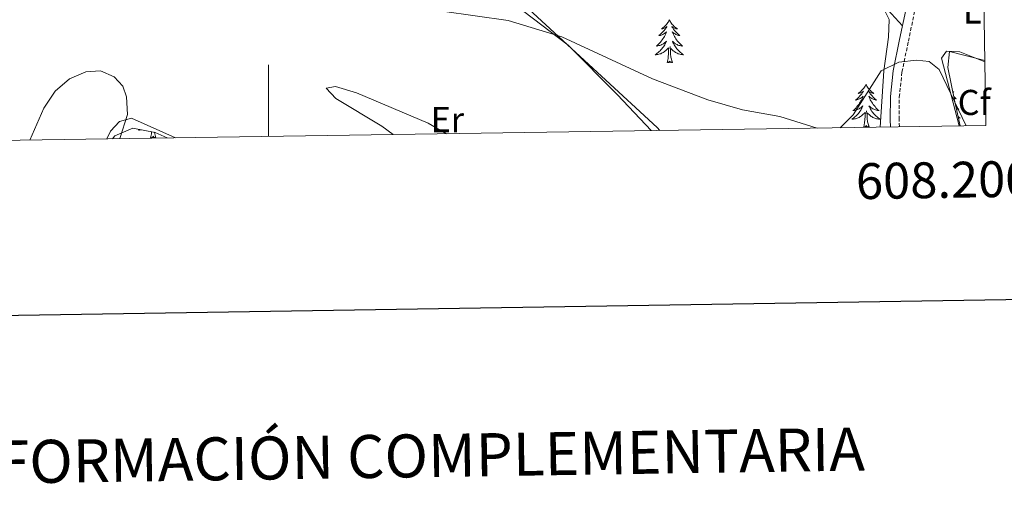
# Model space of a CAD drawing. Units: metres. Extents: x 603859 to 608358, y 4682543 to 4685580.
# Drawn here: x 607931 to 608205, y 4682898 to 4683032 of the extents above; entities that cross this region are included whole.
import ezdxf
from ezdxf.enums import TextEntityAlignment as Align

# ---------------------------------------------------------------- set-up
doc = ezdxf.new("R2010")
doc.units = ezdxf.units.M
doc.header["$MEASUREMENT"] = 0
doc.linetypes.add('TRAZOSX2', pattern=[1.5, 1, -0.5])
for name, color, linetype, lineweight in [('Level 21', 19, 'Continuous', 0), ('Level 35', 92, 'Continuous', 0), ('Level 36', 19, 'Continuous', 40), ('Level 37', 92, 'Continuous', 0), ('Level 5', 36, 'Continuous', 0), ('Level 61', 19, 'Continuous', 0), ('Level 63', 7, 'Continuous', 0)]:
    doc.layers.add(name, color=color, linetype=linetype, lineweight=lineweight)
doc.styles.add('Arial', font='ARIAL.TTF', dxfattribs={"height": 0.2})

msp = doc.modelspace()

# ---------------------------------------------------------------- linework, layer by layer
at = {"layer": 'Level 21', "color": 19, "linetype": 'TRAZOSX2', "lineweight": 0}
msp.add_polyline3d([(608176.03, 4683001.99, 343.13), (608175.93, 4683004.02, 343.23), (608175.98, 4683010.26, 343.53), (608176.73, 4683017.26, 344.29), (608178.51, 4683025.85, 344.6), (608181.52, 4683040.18, 345.97), (608184.14, 4683054.43, 347.8), (608186.64, 4683063.83, 348.41), (608186.92, 4683064.97, 348.37), (608188.98, 4683064.54, 346.11), (608193.88, 4683064.7, 346.12), (608199.17, 4683065.61, 348.71)], dxfattribs=at)
at = {"layer": 'Level 21', "color": 19, "linetype": 'Continuous', "lineweight": 0}
msp.add_polyline3d([(608173.53, 4683001.96, 343.13), (608173.43, 4683003.97, 343.23), (608173.48, 4683010.41, 343.53), (608174.25, 4683017.64, 344.29), (608176.06, 4683026.36, 344.6), (608179.07, 4683040.66, 345.97)], dxfattribs=at)
at = {"layer": 'Level 35', "color": 92, "linetype": 'Continuous', "lineweight": 0, "ltscale": 0.5}
for points in [[(607930.03, 4683170.13, 345.58), (607932.07, 4683173.96, 345.58), (607934.3, 4683174.07, 345.58), (607939.18, 4683172.97, 345.58), (607953.74, 4683167.9, 345.76), (607973.16, 4683159.64, 346.31), (607986.49, 4683152.74, 346.83), (607994.51, 4683147.3, 347.1), (608018.14, 4683128.82, 347.29), (608049.6, 4683103.88, 348.63), (608070.04, 4683089.56, 350.06), (608081.13, 4683083.79, 350.68), (608107.65, 4683075.52, 351.37), (608130.27, 4683065.16, 350.99), (608142.51, 4683057.92, 350.63), (608154.59, 4683049.02, 349.96), (608167.64, 4683038.31, 348.63), (608171.47, 4683035.27, 346.54), (608173.18, 4683031.88, 344.66), (608172.92, 4683027.02, 343.94), (608171.66, 4683017.65, 343.14), (608170.66, 4683001.91, 342.79)], [(608109.12, 4683000.98, 342.44), (608108.39, 4683001.8, 342.53), (608061.83, 4683044.82, 347.03), (608048.13, 4683059.11, 347.41), (608045.37, 4683063.18, 347.57), (608041.43, 4683072.5, 347.92), (608037.49, 4683077.94, 348.02), (608033.25, 4683080.77, 348.02), (608028.54, 4683082.44, 348.02), (608004.94, 4683086.83, 348.02), (607998.96, 4683088.67, 348.02), (607968.41, 4683103.52, 347.71), (607964.19, 4683106.19, 347.71), (607952.69, 4683116.1, 347.71), (607948.37, 4683118.53, 347.71), (607937.71, 4683121.34, 347.71), (607932.47, 4683121.82, 347.41), (607930.12, 4683123.94, 347.1)], [(608192.94, 4683002.25, 344.04), (608191.47, 4683008.96, 345.27), (608189.5, 4683018.55, 345.58), (608190.02, 4683023.04, 346.49), (608199.87, 4683020.47, 347.12)], [(607956.45, 4682998.66, 339.63), (607957.15, 4682999.51, 339.75), (607962.1, 4683001.64, 340.47), (607968.37, 4683000.44, 341.34), (607971.7, 4682998.9, 341.6)]]:
    msp.add_polyline3d(points, dxfattribs=at)
at = {"layer": 'Level 36', "color": 92, "linetype": 'Continuous', "lineweight": 0}
for points in [[(608176.86, 4683030.16, 345.02), (608167.69, 4683040.31, 346.96), (608150.08, 4683052.35, 349.71), (608122.33, 4683069.9, 351.39), (608113.1, 4683074.14, 351.58), (608088.94, 4683081.98, 350.81), (608058.13, 4683098.26, 349.23), (608019.36, 4683129.74, 348.62), (607980.98, 4683154.44, 347.43), (607937.83, 4683175.32, 345.63), (607932.99, 4683176.51, 345.44), (607921.72, 4683177.11, 345.33)], [(607928.77, 4683118.61, 346.24), (607933.95, 4683119.24, 346.39), (607938.89, 4683118.74, 346.65), (607950.51, 4683115.98, 347), (607981.04, 4683094.05, 347.31), (607994.37, 4683087.08, 347.42), (608006.9, 4683083.6, 347.41), (608029.84, 4683080, 347.31), (608033.63, 4683078.08, 347.31), (608040.81, 4683068.75, 347.31), (608045.47, 4683059.89, 347.15), (608051.5, 4683051.97, 346.83), (608071.22, 4683034.14, 345.95), (608083.56, 4683024.78, 344.82), (608097.37, 4683010.88, 342.74), (608106.74, 4683000.94, 341.86)], [(608111.83, 4683031.82, 0.01), (608111.72, 4683031.6, 0.01), (608111.57, 4683031.32, 0.01), (608111.4, 4683031.06, 0.01), (608111.22, 4683030.8, 0.01), (608111.02, 4683030.55, 0.01), (608110.82, 4683030.31, 0.01), (608110.6, 4683030.09, 0.01), (608110.37, 4683029.87, 0.01), (608110.13, 4683029.67, 0.01), (608109.88, 4683029.48, 0.01), (608109.62, 4683029.3, 0.01), (608109.81, 4683029.32, 0.01), (608110.02, 4683029.36, 0.01), (608110.22, 4683029.42, 0.01), (608110.41, 4683029.48, 0.01), (608110.6, 4683029.57, 0.01), (608110.78, 4683029.67, 0.01), (608110.96, 4683029.78, 0.01), (608111.16, 4683029.97, 0.01), (608111.12, 4683029.91, 0.01), (608110.89, 4683029.56, 0.01), (608110.65, 4683029.23, 0.01), (608110.39, 4683028.9, 0.01), (608110.12, 4683028.58, 0.01), (608109.84, 4683028.28, 0.01), (608109.55, 4683027.98, 0.01), (608109.25, 4683027.7, 0.01), (608108.93, 4683027.43, 0.01), (608109.06, 4683027.45, 0.01), (608109.31, 4683027.51, 0.01), (608109.55, 4683027.58, 0.01), (608109.78, 4683027.67, 0.01), (608110.01, 4683027.78, 0.01), (608110.24, 4683027.89, 0.01), (608110.45, 4683028.02, 0.01), (608110.66, 4683028.17, 0.01), (608110.86, 4683028.33, 0.01), (608111.04, 4683028.5, 0.01), (608110.96, 4683028.28, 0.01), (608110.8, 4683027.91, 0.01), (608110.63, 4683027.56, 0.01), (608110.44, 4683027.21, 0.01), (608110.24, 4683026.87, 0.01), (608110.03, 4683026.54, 0.01), (608109.81, 4683026.22, 0.01), (608109.57, 4683025.91, 0.01), (608109.31, 4683025.6, 0.01), (608109.05, 4683025.31, 0.01), (608108.78, 4683025.03, 0.01), (608108.49, 4683024.76, 0.01), (608108.19, 4683024.5, 0.01), (608108.39, 4683024.53, 0.01), (608108.65, 4683024.58, 0.01), (608108.92, 4683024.64, 0.01), (608109.18, 4683024.72, 0.01), (608109.43, 4683024.81, 0.01), (608109.68, 4683024.92, 0.01), (608109.92, 4683025.04, 0.01), (608110.15, 4683025.18, 0.01), (608110.38, 4683025.33, 0.01), (608110.6, 4683025.5, 0.01), (608110.8, 4683025.67, 0.01), (608111, 4683025.86, 0.01), (608110.86, 4683025.53, 0.01)], [(608111.83, 4683031.82, 0.01), (608111.94, 4683031.6, 0.01), (608112.1, 4683031.32, 0.01), (608112.27, 4683031.06, 0.01), (608112.45, 4683030.8, 0.01), (608112.64, 4683030.55, 0.01), (608112.85, 4683030.31, 0.01), (608113.07, 4683030.09, 0.01), (608113.3, 4683029.87, 0.01), (608113.54, 4683029.67, 0.01), (608113.79, 4683029.48, 0.01), (608114.05, 4683029.3, 0.01), (608113.85, 4683029.32, 0.01), (608113.65, 4683029.36, 0.01), (608113.45, 4683029.42, 0.01), (608113.25, 4683029.48, 0.01), (608113.07, 4683029.57, 0.01), (608112.88, 4683029.67, 0.01), (608112.71, 4683029.78, 0.01), (608112.51, 4683029.97, 0.01), (608112.55, 4683029.91, 0.01), (608112.78, 4683029.56, 0.01), (608113.02, 4683029.23, 0.01), (608113.27, 4683028.9, 0.01), (608113.54, 4683028.58, 0.01), (608113.82, 4683028.28, 0.01), (608114.11, 4683027.98, 0.01), (608114.42, 4683027.7, 0.01), (608114.73, 4683027.43, 0.01), (608114.61, 4683027.45, 0.01), (608114.36, 4683027.51, 0.01), (608114.12, 4683027.58, 0.01), (608113.88, 4683027.67, 0.01), (608113.65, 4683027.78, 0.01), (608113.43, 4683027.89, 0.01), (608113.21, 4683028.02, 0.01), (608113.01, 4683028.17, 0.01), (608112.81, 4683028.33, 0.01), (608112.62, 4683028.5, 0.01), (608112.71, 4683028.28, 0.01), (608112.87, 4683027.91, 0.01), (608113.04, 4683027.56, 0.01), (608113.22, 4683027.21, 0.01), (608113.42, 4683026.87, 0.01), (608113.63, 4683026.54, 0.01), (608113.86, 4683026.22, 0.01), (608114.1, 4683025.91, 0.01), (608114.35, 4683025.6, 0.01), (608114.61, 4683025.31, 0.01), (608114.89, 4683025.03, 0.01), (608115.18, 4683024.76, 0.01), (608115.47, 4683024.5, 0.01), (608115.28, 4683024.53, 0.01), (608115.01, 4683024.58, 0.01), (608114.75, 4683024.64, 0.01), (608114.49, 4683024.72, 0.01), (608114.23, 4683024.81, 0.01), (608113.99, 4683024.92, 0.01), (608113.75, 4683025.04, 0.01), (608113.51, 4683025.18, 0.01), (608113.29, 4683025.33, 0.01), (608113.07, 4683025.5, 0.01), (608112.86, 4683025.67, 0.01), (608112.67, 4683025.86, 0.01), (608112.81, 4683025.53, 0.01)], [(608110.86, 4683025.53, 0.01), (608110.7, 4683025.21, 0.01), (608110.53, 4683024.9, 0.01), (608110.35, 4683024.59, 0.01), (608110.15, 4683024.3, 0.01), (608109.94, 4683024.01, 0.01), (608109.72, 4683023.73, 0.01), (608109.48, 4683023.46, 0.01), (608109.24, 4683023.2, 0.01), (608108.98, 4683022.96, 0.01), (608108.71, 4683022.72, 0.01), (608108.43, 4683022.5, 0.01), (608108.14, 4683022.29, 0.01), (608107.85, 4683022.1, 0.01), (608108.12, 4683022.11, 0.01), (608108.38, 4683022.14, 0.01), (608108.64, 4683022.18, 0.01), (608108.9, 4683022.23, 0.01), (608109.16, 4683022.31, 0.01), (608109.41, 4683022.39, 0.01), (608109.65, 4683022.5, 0.01), (608109.89, 4683022.61, 0.01), (608110.12, 4683022.74, 0.01), (608110.34, 4683022.89, 0.01), (608110.55, 4683023.05, 0.01), (608110.76, 4683023.22, 0.01), (608111.61, 4683024.02, 0.01)], [(608112.81, 4683025.53, 0.01), (608112.97, 4683025.21, 0.01), (608113.13, 4683024.9, 0.01), (608113.32, 4683024.59, 0.01), (608113.51, 4683024.3, 0.01), (608113.72, 4683024.01, 0.01), (608113.95, 4683023.73, 0.01), (608114.18, 4683023.46, 0.01), (608114.43, 4683023.2, 0.01), (608114.69, 4683022.96, 0.01), (608114.95, 4683022.72, 0.01), (608115.23, 4683022.5, 0.01), (608115.52, 4683022.29, 0.01), (608115.81, 4683022.1, 0.01), (608115.55, 4683022.11, 0.01), (608115.29, 4683022.14, 0.01), (608115.02, 4683022.18, 0.01), (608114.76, 4683022.23, 0.01), (608114.51, 4683022.31, 0.01), (608114.26, 4683022.39, 0.01), (608114.01, 4683022.5, 0.01), (608113.78, 4683022.61, 0.01), (608113.55, 4683022.74, 0.01), (608113.33, 4683022.89, 0.01), (608113.11, 4683023.05, 0.01), (608112.91, 4683023.22, 0.01), (608112.25, 4683023.84, 0.01)], [(608111.21, 4683019.97, 0.01), (608111.46, 4683021.08, 0.01), (608111.57, 4683022.83, 0.01), (608111.62, 4683023.26, 0.01), (608111.68, 4683023.98, 0.01)], [(608112.68, 4683019.97, 0.01), (608112.25, 4683021.41, 0.01), (608112.16, 4683022.31, 0.01), (608112.12, 4683023.26, 0.01), (608112.02, 4683024.42, 0.01)], [(608199.87, 4683020.14, 347.1), (608192.87, 4683022.87, 346.39), (608189.13, 4683023.06, 345.63), (608187.74, 4683021.12, 345.02), (608192.66, 4683002.24, 343.55)], [(608112.68, 4683019.97, 0.01), (608112.51, 4683019.9, 0.01), (608112.49, 4683020.14, 0.01), (608112.3, 4683019.92, 0.01), (608112.18, 4683020.12, 0.01), (608112.06, 4683020.01, 0.01), (608111.79, 4683019.96, 0.01), (608111.99, 4683020.35, 0.01), (608111.6, 4683019.97, 0.01), (608111.41, 4683019.92, 0.01), (608111.37, 4683020.08, 0.01), (608111.21, 4683019.97, 0.01)], [(608049.68, 4683000.08, 342.8), (608044.49, 4683003, 343.19), (608024.54, 4683011.47, 343.11), (608018.64, 4683013.25, 343.04), (608016.06, 4683012.74, 343.04), (608018.81, 4683009.9, 343.04), (608031.65, 4683002.15, 343.34), (608034.81, 4682999.85, 343.57)], [(608166.68, 4683013.83, 0.01), (608166.57, 4683013.61, 0.01), (608166.41, 4683013.34, 0.01), (608166.25, 4683013.07, 0.01), (608166.06, 4683012.81, 0.01), (608165.87, 4683012.56, 0.01), (608165.66, 4683012.33, 0.01), (608165.44, 4683012.1, 0.01), (608165.21, 4683011.88, 0.01), (608164.97, 4683011.68, 0.01), (608164.72, 4683011.49, 0.01), (608164.46, 4683011.31, 0.01), (608164.66, 4683011.34, 0.01), (608164.87, 4683011.37, 0.01), (608165.06, 4683011.43, 0.01), (608165.26, 4683011.5, 0.01), (608165.45, 4683011.58, 0.01), (608165.63, 4683011.68, 0.01), (608165.8, 4683011.79, 0.01), (608166.01, 4683011.98, 0.01), (608165.97, 4683011.92, 0.01), (608165.74, 4683011.58, 0.01), (608165.49, 4683011.24, 0.01), (608165.24, 4683010.91, 0.01), (608164.97, 4683010.6, 0.01), (608164.69, 4683010.29, 0.01), (608164.4, 4683010, 0.01), (608164.09, 4683009.72, 0.01), (608163.78, 4683009.44, 0.01), (608163.91, 4683009.47, 0.01), (608164.15, 4683009.52, 0.01), (608164.39, 4683009.6, 0.01), (608164.63, 4683009.69, 0.01), (608164.86, 4683009.79, 0.01), (608165.08, 4683009.91, 0.01), (608165.3, 4683010.04, 0.01), (608165.51, 4683010.18, 0.01), (608165.7, 4683010.34, 0.01), (608165.89, 4683010.51, 0.01), (608165.8, 4683010.29, 0.01), (608165.65, 4683009.93, 0.01), (608165.48, 4683009.57, 0.01), (608165.29, 4683009.23, 0.01), (608165.09, 4683008.89, 0.01), (608164.88, 4683008.56, 0.01), (608164.65, 4683008.23, 0.01), (608164.41, 4683007.92, 0.01), (608164.16, 4683007.62, 0.01), (608163.9, 4683007.33, 0.01), (608163.62, 4683007.04, 0.01), (608163.34, 4683006.78, 0.01), (608163.04, 4683006.52, 0.01), (608163.23, 4683006.54, 0.01), (608163.5, 4683006.59, 0.01), (608163.77, 4683006.65, 0.01), (608164.02, 4683006.73, 0.01), (608164.28, 4683006.82, 0.01), (608164.53, 4683006.93, 0.01), (608164.77, 4683007.06, 0.01), (608165, 4683007.19, 0.01), (608165.23, 4683007.34, 0.01), (608165.44, 4683007.51, 0.01), (608165.65, 4683007.68, 0.01), (608165.84, 4683007.87, 0.01), (608165.7, 4683007.54, 0.01)], [(608166.68, 4683013.83, 0.01), (608166.79, 4683013.61, 0.01), (608166.95, 4683013.34, 0.01), (608167.11, 4683013.07, 0.01), (608167.3, 4683012.81, 0.01), (608167.49, 4683012.56, 0.01), (608167.7, 4683012.33, 0.01), (608167.92, 4683012.1, 0.01), (608168.15, 4683011.88, 0.01), (608168.39, 4683011.68, 0.01), (608168.64, 4683011.49, 0.01), (608168.9, 4683011.31, 0.01), (608168.7, 4683011.34, 0.01), (608168.49, 4683011.37, 0.01), (608168.3, 4683011.43, 0.01), (608168.1, 4683011.5, 0.01), (608167.91, 4683011.58, 0.01), (608167.73, 4683011.68, 0.01), (608167.56, 4683011.79, 0.01), (608167.35, 4683011.98, 0.01), (608167.39, 4683011.92, 0.01), (608167.62, 4683011.58, 0.01), (608167.87, 4683011.24, 0.01), (608168.12, 4683010.91, 0.01), (608168.39, 4683010.6, 0.01), (608168.67, 4683010.29, 0.01), (608168.96, 4683010, 0.01), (608169.27, 4683009.72, 0.01), (608169.58, 4683009.44, 0.01), (608169.45, 4683009.47, 0.01), (608169.21, 4683009.52, 0.01), (608168.97, 4683009.6, 0.01), (608168.73, 4683009.69, 0.01), (608168.5, 4683009.79, 0.01), (608168.28, 4683009.91, 0.01), (608168.06, 4683010.04, 0.01), (608167.85, 4683010.18, 0.01), (608167.66, 4683010.34, 0.01), (608167.47, 4683010.51, 0.01), (608167.56, 4683010.29, 0.01), (608167.71, 4683009.93, 0.01), (608167.88, 4683009.57, 0.01), (608168.07, 4683009.23, 0.01), (608168.27, 4683008.89, 0.01), (608168.48, 4683008.56, 0.01), (608168.71, 4683008.23, 0.01), (608168.95, 4683007.92, 0.01), (608169.2, 4683007.62, 0.01), (608169.46, 4683007.33, 0.01), (608169.74, 4683007.04, 0.01), (608170.02, 4683006.78, 0.01), (608170.32, 4683006.52, 0.01), (608170.13, 4683006.54, 0.01), (608169.86, 4683006.59, 0.01), (608169.59, 4683006.65, 0.01), (608169.34, 4683006.73, 0.01), (608169.08, 4683006.82, 0.01), (608168.83, 4683006.93, 0.01), (608168.59, 4683007.06, 0.01), (608168.36, 4683007.19, 0.01), (608168.13, 4683007.34, 0.01), (608167.92, 4683007.51, 0.01), (608167.71, 4683007.68, 0.01), (608167.52, 4683007.87, 0.01), (608167.66, 4683007.54, 0.01)], [(608190.87, 4683011.86, 0.01), (608190.92, 4683011.83, 0.01), (608191.18, 4683011.65, 0.01), (608190.98, 4683011.68, 0.01), (608190.91, 4683011.69, 0.01)], [(608191.17, 4683010.41, 0.01), (608191.24, 4683010.34, 0.01), (608191.55, 4683010.05, 0.01), (608191.86, 4683009.78, 0.01), (608191.74, 4683009.81, 0.01), (608191.49, 4683009.86, 0.01), (608191.27, 4683009.93, 0.01)], [(608165.7, 4683007.54, 0.01), (608165.55, 4683007.22, 0.01), (608165.38, 4683006.91, 0.01), (608165.2, 4683006.6, 0.01), (608165, 4683006.31, 0.01), (608164.79, 4683006.02, 0.01), (608164.57, 4683005.74, 0.01), (608164.33, 4683005.47, 0.01), (608164.09, 4683005.22, 0.01), (608163.83, 4683004.97, 0.01), (608163.56, 4683004.74, 0.01), (608163.28, 4683004.52, 0.01), (608162.99, 4683004.31, 0.01), (608162.7, 4683004.12, 0.01), (608162.97, 4683004.12, 0.01), (608163.23, 4683004.15, 0.01), (608163.49, 4683004.19, 0.01), (608163.75, 4683004.25, 0.01), (608164, 4683004.32, 0.01), (608164.25, 4683004.41, 0.01), (608164.5, 4683004.51, 0.01), (608164.74, 4683004.62, 0.01), (608164.97, 4683004.76, 0.01), (608165.19, 4683004.9, 0.01), (608165.4, 4683005.06, 0.01), (608165.6, 4683005.23, 0.01), (608166.45, 4683006.03, 0.01)], [(608167.53, 4683001.98, 0.01), (608167.1, 4683003.42, 0.01), (608167.01, 4683004.32, 0.01), (608166.97, 4683005.27, 0.01), (608166.86, 4683006.44, 0.01)], [(608167.66, 4683007.54, 0.01), (608167.81, 4683007.22, 0.01), (608167.98, 4683006.91, 0.01), (608168.16, 4683006.6, 0.01), (608168.36, 4683006.31, 0.01), (608168.57, 4683006.02, 0.01), (608168.79, 4683005.74, 0.01), (608169.03, 4683005.47, 0.01), (608169.27, 4683005.22, 0.01), (608169.53, 4683004.97, 0.01), (608169.8, 4683004.74, 0.01), (608170.08, 4683004.52, 0.01), (608170.37, 4683004.31, 0.01), (608170.66, 4683004.12, 0.01), (608170.39, 4683004.12, 0.01), (608170.13, 4683004.15, 0.01), (608169.87, 4683004.19, 0.01), (608169.61, 4683004.25, 0.01), (608169.36, 4683004.32, 0.01), (608169.11, 4683004.41, 0.01), (608168.86, 4683004.51, 0.01), (608168.62, 4683004.62, 0.01), (608168.39, 4683004.76, 0.01), (608168.17, 4683004.9, 0.01), (608167.96, 4683005.06, 0.01), (608167.76, 4683005.23, 0.01), (608167.1, 4683005.85, 0.01)], [(608191.76, 4683007.65, 0.01), (608192.02, 4683007.38, 0.01), (608192.31, 4683007.11, 0.01), (608192.6, 4683006.86, 0.01), (608192.41, 4683006.88, 0.01), (608192.14, 4683006.93, 0.01), (608191.91, 4683006.98, 0.01)], [(607974.08, 4682998.93, 341.17), (607961.72, 4683004.42, 340.3), (607958.41, 4683003.5, 339.53), (607955.94, 4683000.77, 338.62), (607954.88, 4682998.64, 338.41)], [(608166.06, 4683001.98, 0.01), (608166.31, 4683003.1, 0.01), (608166.42, 4683004.84, 0.01), (608166.47, 4683005.27, 0.01), (608166.53, 4683006, 0.01)], [(608192.37, 4683004.85, 0.01), (608192.65, 4683004.64, 0.01), (608192.94, 4683004.45, 0.01), (608192.68, 4683004.46, 0.01), (608192.45, 4683004.48, 0.01)], [(607964.01, 4683001.27, 0.01), (607963.74, 4683001.1, 0.01), (607964.01, 4683001.11, 0.01), (607964.27, 4683001.13, 0.01), (607964.53, 4683001.17, 0.01)], [(607967.1, 4682998.96, 0.01), (607967.35, 4683000.08, 0.01), (607967.38, 4683000.63, 0.01)], [(608167.53, 4683001.98, 0.01), (608167.36, 4683001.91, 0.01), (608167.34, 4683002.15, 0.01), (608167.15, 4683001.93, 0.01), (608167.03, 4683002.13, 0.01), (608166.91, 4683002.02, 0.01), (608166.64, 4683001.97, 0.01), (608166.83, 4683002.36, 0.01), (608166.45, 4683001.98, 0.01), (608166.26, 4683001.93, 0.01), (608166.22, 4683002.09, 0.01), (608166.06, 4683001.98, 0.01)], [(607968.57, 4682998.96, 0.01), (607968.4, 4682998.9, 0.01), (607968.38, 4682999.13, 0.01), (607968.19, 4682998.91, 0.01), (607968.07, 4682999.12, 0.01), (607967.95, 4682999.01, 0.01), (607967.68, 4682998.95, 0.01), (607967.87, 4682999.35, 0.01), (607967.49, 4682998.97, 0.01), (607967.3, 4682998.91, 0.01), (607967.26, 4682999.07, 0.01), (607967.1, 4682998.96, 0.01)], [(607968.57, 4682998.96, 0.01), (607968.14, 4683000.4, 0.01), (607968.13, 4683000.49, 0.01)]]:
    msp.add_polyline3d(points, dxfattribs=at)
at = {"layer": 'Level 5', "color": 36, "linetype": 'Continuous', "lineweight": 0}
for points in [[(608153.02, 4683001.64, 345.01), (608142.62, 4683004.87, 345.01), (608132.2, 4683006.71, 345.01), (608122.6, 4683009.53, 345.01), (608107.09, 4683015.39, 345.01), (608081.86, 4683027.13, 345.01), (608066.86, 4683031.64, 345.01), (608048.4, 4683034.23, 345.01), (608038.2, 4683036.59, 345.01), (608033.57, 4683038.49, 345.01), (608026.25, 4683045.47, 345.01), (608017.36, 4683051.29, 345.01), (607984.38, 4683065.28, 345.01), (607961.8, 4683079.49, 345.01), (607957.13, 4683081.82, 345.01), (607952.23, 4683083.33, 345.01), (607947.15, 4683084.42, 345.01), (607942.15, 4683084.62, 345.01), (607939.09, 4683083.02, 345.01), (607932.49, 4683075.04, 345.01), (607919.88, 4683052.1, 345.01)], [(608194.6, 4683002.28, 345.01), (608187.07, 4683018.02, 345.01), (608184.28, 4683020.18, 345.01), (608180.78, 4683020.6, 345.01), (608175.82, 4683020.03, 345.01), (608170.96, 4683017.6, 345.01), (608163.08, 4683005.32, 345.01), (608159.49, 4683001.74, 345.01)], [(607958.53, 4682998.7, 340.01), (607960.61, 4683005.43, 340.01), (607960.39, 4683010.36, 340.01), (607959.3, 4683013.34, 340.01), (607956.97, 4683015.96, 340.01), (607953.15, 4683017.59, 340.01), (607949, 4683017.35, 340.01), (607944.43, 4683015.34, 340.01), (607940.48, 4683011.94, 340.01), (607937.28, 4683007.22, 340.01), (607933.36, 4682998.31, 340.01)]]:
    msp.add_polyline3d(points, dxfattribs=at)
at = {"layer": 'Level 61', "color": 19, "linetype": 'Continuous', "lineweight": 0}
msp.add_polyline3d([(608200.15, 4683002.36, 0.01), (604765.11, 4682950.28, 0.01), (604730.59, 4685263.42, 0.01), (608164.48, 4685315.54, 0.01), (608200.15, 4683002.36, 0.01)], close=True, dxfattribs=at)
at = {"layer": 'Level 63', "linetype": 'Continuous', "lineweight": 30}
msp.add_polyline3d([(604667.37, 4685312.52, -0.24), (604706.03, 4682897.85, -0.24), (608260.56, 4682954.75, -0.24), (608221.95, 4685366.42, -0.24), (604667.37, 4685312.52, -0.24)], dxfattribs=at)
at = {"layer": 'Level 63', "linetype": 'Continuous', "lineweight": 0}
msp.add_polyline3d([(608000.01, 4682999.32, 0.01), (608000.01, 4683019.32, 0.01)], dxfattribs=at)

# ---------------------------------------------------------------- texts
at = {"layer": 'Level 37', "color": 92, "linetype": 'Continuous', "lineweight": 0, "style": 'Arial'}
for s, p in [('L', (608196.32, 4683034.31, 347.01)), ('Cf', (608196.87, 4683008.8, 345.32)), ('Er', (608049.88, 4683004, 343.19))]:
    msp.add_text(s, height=7, dxfattribs=at).set_placement(p, align=Align.MIDDLE_CENTER)
at = {"layer": 'Level 63', "linetype": 'Continuous', "lineweight": 0, "style": 'Arial'}
msp.add_text('608.200,14', height=10, rotation=0.8687, dxfattribs=at).set_placement((608231.95, 4682992.84, 0.01), align=Align.TOP_RIGHT)
msp.add_text('INFORMACIÓN COMPLEMENTARIA', height=11.9999, rotation=0.8696, dxfattribs=at).set_placement((608036.96, 4682910.2, -0.24), align=Align.MIDDLE_CENTER)

doc.saveas('drawing.dxf')
